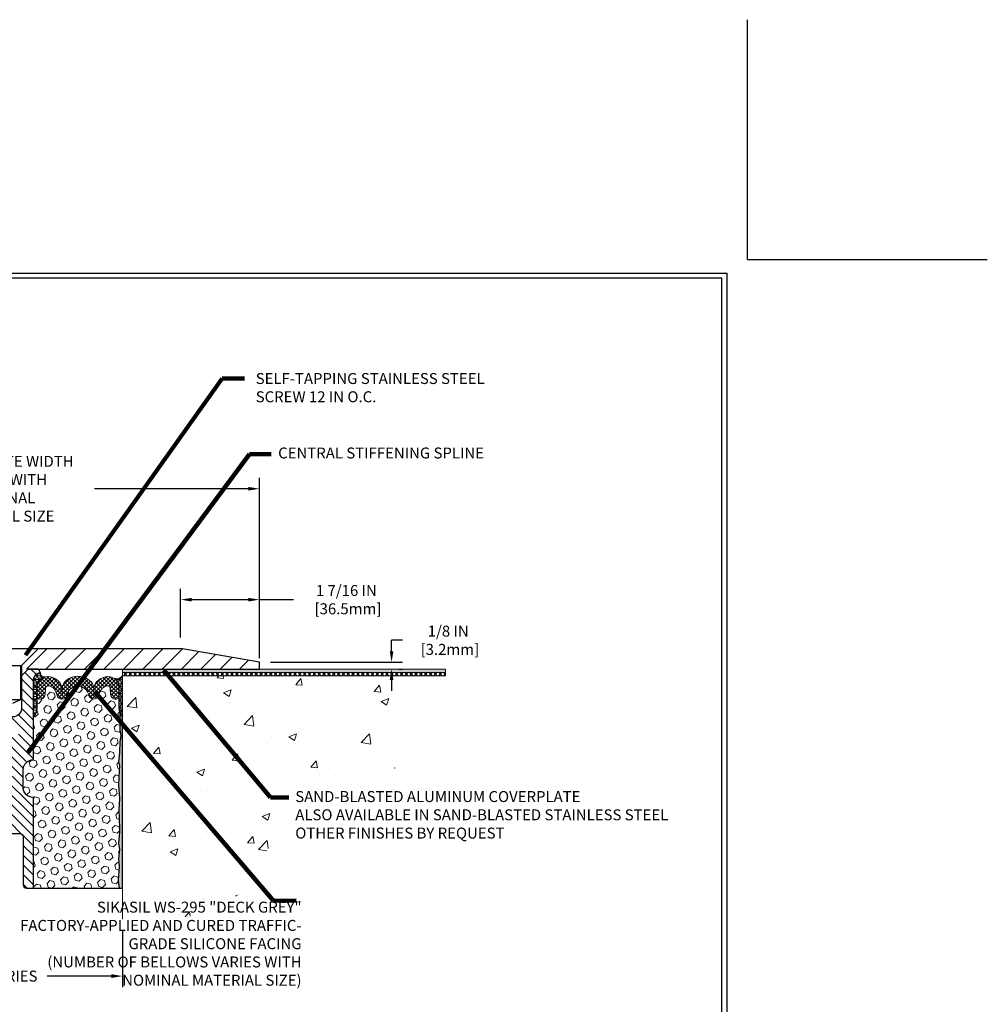
# Model space of a CAD drawing. Extents: x 1133 to 2303, y 503 to 568.
# Drawn here: x 1151 to 1168, y 514 to 531 of the extents above; entities that cross this region are included whole.
import ezdxf

# ---------------------------------------------------------------- set-up
doc = ezdxf.new("R2010")
doc.units = 0
doc.header["$LTSCALE"] = 5
doc.header["$MEASUREMENT"] = 0
doc.layers.get('DEFPOINTS').update_dxf_attribs({"linetype": 'CONTINUOUS'})
for name, color, linetype, lineweight in [('CONCRETE - H', 130, 'CONTINUOUS', 9), ('CONCRETE - L', 132, 'CONTINUOUS', 20), ('CORNER BEAD - H', 50, 'CONTINUOUS', 15), ('CORNER BEAD- L', 52, 'CONTINUOUS', 25), ('COVER PLATE - H', 251, 'CONTINUOUS', 13), ('COVER PLATE - L', 7, 'CONTINUOUS', 25), ('DECK COAT - L', 22, 'CONTINUOUS', 18), ('EPOXY ADHESIVE - H', 50, 'CONTINUOUS', 15), ('EPOXY ADHESIVE - L', 52, 'CONTINUOUS', 25), ('FOAM INSERT - H', 150, 'CONTINUOUS', 9), ('FOAM INSERT - L', 152, 'CONTINUOUS', 25), ('SILICONE BELLOWS - H', 20, 'CONTINUOUS', 13), ('SILICONE BELLOWS - L', 22, 'CONTINUOUS', 13), ('SPLINE - H', 251, 'CONTINUOUS', 9), ('SPLINE - L', 7, 'CONTINUOUS', 25), ('TBLOCK-T5', 111, 'CONTINUOUS', 30), ('TEXT - 4', 241, 'CONTINUOUS', 25)]:
    doc.layers.add(name, color=color, linetype=linetype, lineweight=lineweight)
doc.layers.add('DIMS', color=50, linetype='CONTINUOUS')
doc.layers.add('SCREW-L', color=1, linetype='CONTINUOUS')
doc.styles.add('ROMANS', font='romans', dxfattribs={"width": 0.9})
doc.dimstyles.get("Standard").update_dxf_attribs({"dimtxt": 0.18, "dimasz": 0.18, "dimexe": 0.18, "dimexo": 0.0625, "dimgap": 0.09, "dimtad": 0, "dimtih": 1, "dimtoh": 1, "dimdec": 4, "dimzin": 0, "dimdsep": 46, "dimtxsty": 'Standard', "dimcen": 0.09, "dimadec": 0, "dimazin": 0, "dimtfac": 1, "dimtdec": 4, "dimtofl": 0, "dimtmove": 0, "dimatfit": 3, "dimfxl": 1, "dimtolj": 1, "dimtzin": 0, "dimarcsym": 0})

# ---------------------------------------------------------------- blocks, each defined once
blk = doc.blocks.new('*D90')
at = {"layer": 'DEFPOINTS', "color": 0, "transparency": 16777216}
for p in [(1154.879938819262, 522.9262611178845), (1145.879938819262, 519.6989528628058), (1154.879938819262, 519.6364528628058)]:
    blk.add_point(p, dxfattribs=at)
at = {"layer": 'DIMS', "color": 0, "lineweight": -2, "transparency": 16777216}
for p, q in [((1145.879938819262, 519.8989528628058), (1145.879938819262, 523.1262611178845)), ((1154.879938819262, 519.8364528628058), (1154.879938819262, 523.1262611178845)), ((1146.079938819262, 522.9262611178845), (1148.498383666222, 522.9262611178845)), ((1154.679938819262, 522.9262611178845), (1151.872669380507, 522.9262611178845))]:
    blk.add_line(p, q, dxfattribs=at)
at = {"layer": 'DIMS', "color": 0, "transparency": 16777216}
for points in [[(1146.079938819262, 522.9595944512178), (1146.079938819262, 522.8929277845511), (1145.879938819262, 522.9262611178845)], [(1154.679938819262, 522.9595944512178), (1154.679938819262, 522.8929277845511), (1154.879938819262, 522.9262611178845)]]:
    blk.add_solid(points, dxfattribs=at)
at = {"layer": 'DIMS', "color": 0, "transparency": 16777216, "insert": (1150.185526523365, 522.9262611178845), "char_height": 0.2, "attachment_point": 5, "style": 'ROMANS'}
blk.add_mtext('\\A1;COVERPLATE WIDTH \\PVARIES WITH NOMINAL \\PMATERIAL SIZE', dxfattribs=at)
blk = doc.blocks.new('*D92')
at = {"layer": 'DEFPOINTS', "color": 0, "transparency": 16777216}
for p in [(1153.442438819262, 520.9020935508863), (1153.442438819262, 520.0114528628055), (1154.879938819262, 519.6364528628058)]:
    blk.add_point(p, dxfattribs=at)
at = {"layer": 'DIMS', "color": 0, "lineweight": -2, "transparency": 16777216}
for p, q in [((1153.442438819262, 520.2114528628056), (1153.442438819262, 521.1020935508864)), ((1154.879938819262, 519.8364528628058), (1154.879938819262, 521.1020935508864)), ((1153.642438819262, 520.9020935508863), (1154.679938819262, 520.9020935508863)), ((1154.879938819262, 520.9020935508863), (1155.499280306841, 520.9020935508863))]:
    blk.add_line(p, q, dxfattribs=at)
at = {"layer": 'DIMS', "color": 0, "transparency": 16777216}
for points in [[(1153.642438819262, 520.9354268842196), (1153.642438819262, 520.868760217553), (1153.442438819262, 520.9020935508863)], [(1154.679938819262, 520.9354268842196), (1154.679938819262, 520.868760217553), (1154.879938819262, 520.9020935508863)]]:
    blk.add_solid(points, dxfattribs=at)
at = {"layer": 'DIMS', "color": 0, "transparency": 16777216, "insert": (1156.465946973508, 520.9020935508863), "char_height": 0.2, "attachment_point": 5}
blk.add_mtext('\\A1;1 7/16 IN\\P [36.5mm]', dxfattribs=at)
blk = doc.blocks.new('*D87')
at = {"layer": 'DEFPOINTS', "color": 0, "transparency": 16777216}
for p in [(1148.379938819262, 515.0741371437969), (1152.379938819262, 515.0741371437969), (1152.379938819262, 514.0331015808385)]:
    blk.add_point(p, dxfattribs=at)
at = {"layer": 'DIMS', "color": 0, "lineweight": -2, "transparency": 16777216}
for p, q in [((1148.379938819262, 514.8741371437968), (1148.379938819262, 513.8331015808385)), ((1152.379938819262, 514.8741371437968), (1152.379938819262, 513.8331015808385)), ((1148.579938819262, 514.0331015808385), (1149.751367390691, 514.0331015808385)), ((1152.179938819262, 514.0331015808385), (1151.008510247834, 514.0331015808385))]:
    blk.add_line(p, q, dxfattribs=at)
at = {"layer": 'DIMS', "color": 0, "transparency": 16777216}
for points in [[(1148.579938819262, 514.0664349141719), (1148.579938819262, 513.9997682475052), (1148.379938819262, 514.0331015808385)], [(1152.179938819262, 514.0664349141719), (1152.179938819262, 513.9997682475052), (1152.379938819262, 514.0331015808385)]]:
    blk.add_solid(points, dxfattribs=at)
at = {"layer": 'DIMS', "color": 0, "transparency": 16777216, "insert": (1150.379938819262, 514.0331015808385), "char_height": 0.2, "attachment_point": 5, "style": 'ROMANS'}
blk.add_mtext('\\A1;VARIES', dxfattribs=at)
blk = doc.blocks.new('*D89')
at = {"layer": 'DEFPOINTS', "color": 0, "transparency": 16777216}
for p in [(1154.879938819262, 519.7614528628053), (1157.223279880033, 519.6364528628058), (1157.291713254474, 519.6364528628058)]:
    blk.add_point(p, dxfattribs=at)
at = {"layer": 'DIMS', "color": 0, "lineweight": -2, "transparency": 16777216}
for p, q in [((1157.291713254474, 519.9614528628053), (1157.291713254474, 520.1614528628053)), ((1157.491713254474, 520.1614528628053), (1157.291713254474, 520.1614528628053)), ((1155.079938819262, 519.7614528628053), (1157.491713254474, 519.7614528628053)), ((1157.423279880033, 519.6364528628058), (1157.491713254474, 519.6364528628058)), ((1157.291713254474, 519.4364528628057), (1157.291713254474, 519.2364528628058))]:
    blk.add_line(p, q, dxfattribs=at)
at = {"layer": 'DIMS', "color": 0, "transparency": 16777216}
for points in [[(1157.258379921141, 519.9614528628053), (1157.325046587807, 519.9614528628053), (1157.291713254474, 519.7614528628053)], [(1157.258379921141, 519.4364528628057), (1157.325046587807, 519.4364528628057), (1157.291713254474, 519.6364528628058)]]:
    blk.add_solid(points, dxfattribs=at)
at = {"layer": 'DIMS', "color": 0, "transparency": 16777216, "insert": (1158.325046587807, 520.1614528628054), "char_height": 0.2, "attachment_point": 5}
blk.add_mtext('\\A1;1/8 IN\\P [3.2mm]', dxfattribs=at)

msp = doc.modelspace()

# ---------------------------------------------------------------- hatches: boundary and pattern name
at = {"layer": 'CONCRETE - H'}
h = msp.add_hatch(dxfattribs=at)
h.set_pattern_fill('AR-CONC', color=256, scale=0.2)
h.set_pattern_definition([(49.99999999999999, (1101.489728038843, 506.316526797069), (1.434520365201507, -0.1255042699651902), [0.15, -1.65]), (355, (1101.489728038843, 506.316526797069), (-0.277502667226, 1.504384267400024), [0.12, -1.32]), (100.45144446, (1101.609271400843, 506.3060681090688), (1.157017693454224, 1.378879981937259), [0.1274803839999998, -1.402284223999998]), (46.18420000000002, (1101.489728038843, 506.7165267970689), (2.134482661343145, -0.3310385615861531), [0.2249999999999998, -2.474999999999996]), (96.63563549, (1101.667601528843, 506.6889401830688), (1.869323891348457, 1.948237201549101), [0.191220684, -2.10342752]), (351.1841639899999, (1101.489728038843, 506.7165267970689), (1.869323890109546, 1.94823720053998), [0.18, -1.980000002]), (21, (1101.689728038843, 506.616526797069), (1.193814104236923, -0.8052377813306777), [0.15, -1.65]), (326.0000000000001, (1101.689728038843, 506.616526797069), (0.4866306638431634, 1.450300090093706), [0.12, -1.32]), (71.45144474, (1101.789212546843, 506.5494236490688), (1.680444753459942, 0.6450623056127077), [0.12748038, -1.402284224]), (37.50000000000001, (1101.489728038843, 506.316526797069), (0.02431971063458134, 0.6657877076626231), [0, -1.304, 0, -1.34, 0, -1.325]), (7.499999999999999, (1101.489728038843, 506.316526797069), (0.5261390748842972, 0.7888234237647205), [0, -0.764, 0, -1.274, 0, -0.505]), (327.5, (1101.043728038843, 506.316526797069), (1.067644872344818, -0.04510974346875951), [0, -0.5, 0, -1.56, 0, -2.07]), (317.5, (1100.843728038843, 506.316526797069), (1.166372338684772, 0.2002099646646355), [0, -0.65, 0, -1.036, 0, -1.47])])
edge = h.paths.add_edge_path()
edge.add_spline(control_points=[(1142.481494463665, 519.5114528628062), (1142.418598513075, 519.0238914285569), (1142.233779949368, 517.5912013562768), (1145.265487745977, 517.8450474265874), (1145.924738261627, 515.0389275887856), (1147.587648033537, 515.0627750553035), (1148.379938819262, 515.0741371437969)], knot_values=[0, 0, 0, 0, 1.279585030498004, 3.760036461160934, 6.100604300156347, 8.230594986811857, 8.230594986811857, 8.230594986811857, 8.230594986811857], degree=3, periodic=0)
edge.add_line((1148.379938819262, 515.0741371437969), (1148.379938819262, 519.5114528628059))
edge.add_line((1148.379938819262, 519.5114528628058), (1145.879938819262, 519.5114528628058))
edge.add_line((1145.879938819262, 519.5114528628058), (1142.481494463665, 519.5114528628061))
edge = h.paths.add_edge_path()
edge.add_spline(control_points=[(1152.379938819262, 515.0741371437969), (1153.172229604987, 515.0627750553035), (1154.835139376897, 515.0389275887856), (1155.334332436017, 518.0457790635749), (1158.526097689156, 517.5912013562768), (1158.341279125449, 519.0238914285569), (1158.27838317486, 519.5114528628062)], knot_values=[0, 0, 0, 0, 2.129990686655511, 4.470558525650923, 6.951009956313853, 8.230594986811857, 8.230594986811857, 8.230594986811857, 8.230594986811857], degree=3, periodic=0)
edge.add_line((1158.27838317486, 519.5114528628058), (1152.379938819262, 519.511452862806))
edge.add_line((1152.379938819262, 519.511452862806), (1152.379938819262, 515.074137143797))
h.paths.add_polyline_path([(1140.464827796998, 517.2266987719418), (1144.498161130332, 517.2266987719418), (1144.498161130332, 517.860032105275), (1140.464827796998, 517.860032105275)], flags=9)
h.paths.add_polyline_path([(1155.484184382264, 516.4736332662249), (1162.904184382264, 516.4736332662249), (1162.904184382264, 517.4593475519391), (1155.484184382264, 517.4593475519391)], flags=9)
at = {"layer": 'CORNER BEAD - H'}
h = msp.add_hatch(dxfattribs=at)
h.set_pattern_fill('NET3', color=256, scale=0.4999999999999999, style=0)
h.set_pattern_definition([(180, (1528.840619581818, 474.0104219788739), (0, 0.06249999999999999), []), (120, (1528.840619581818, 474.0104219788739), (0.05412658773652741, 0.03125), []), (60.00000000000001, (1528.840619581818, 474.0104219788739), (0.05412658773652741, -0.03124999999999998), [])])
edge = h.paths.add_edge_path()
edge.add_arc((1150.952646546496, 519.5642248488242), 0.07342360566892851, 171.9925743959215, 271.8996434725603)
edge.add_arc((1151.017438819261, 519.3008115044802), 0.1999999999988958, 108.1672448951907, 180.0000000000651)
edge.add_line((1150.817438819262, 519.30081150448), (1150.817438819262, 518.9131970989149))
edge.add_arc((1150.55816994324, 518.9312407704602), 0.2598959871883686, 319.20975106184966, 356.01895143408876, ccw=False)
edge.add_line((1150.754938819262, 518.761452862806), (1150.754938819262, 519.422916198323))
edge.add_arc((1150.90077095712, 519.4299452768153), 0.1460014396390335, 98.20321480644441, 182.7595089091811, ccw=False)
h = msp.add_hatch(dxfattribs=at)
h.set_pattern_fill('NET3', color=256, scale=0.4999999999999999, style=0)
h.set_pattern_definition([(180, (1502.818930178953, 474.128572553902), (0, 0.06249999999999999), []), (120, (1502.818930178953, 474.128572553902), (0.05412658773652741, 0.03125), []), (60.00000000000001, (1502.818930178953, 474.128572553902), (0.05412658773652741, -0.03124999999999998), [])])
edge = h.paths.add_edge_path()
edge.add_line((1152.379938819262, 518.761452862806), (1152.379938819262, 519.511452862806))
edge.add_arc((1152.27953183933, 519.5695813717014), 0.1160193309992255, 247.7045159571702, 329.9322069517129, ccw=False)
edge.add_arc((1152.117565733291, 519.3008759133461), 0.1998730963483542, 359.9815365032456, 413.83404778846335, ccw=False)
edge.add_line((1152.317438819262, 519.30081150448), (1152.317438819262, 518.9131970989149))
edge.add_arc((1152.576707695284, 518.9312407704604), 0.2598959871883706, 183.9810485659175, 220.7902489381456)
at = {"layer": 'COVER PLATE - H'}
h = msp.add_hatch(dxfattribs=at)
h.set_pattern_fill('ANSI31', color=252, scale=2, style=0)
h.set_pattern_definition([(45, (1137.164178893251, 506.5252197575876), (-0.1767766952966368, 0.1767766952966369), [])])
h.paths.add_polyline_path([(1154.879938819262, 519.6364528628058), (1154.879938819262, 519.7614528628053), (1153.442438819262, 520.0114528628055), (1150.848688819262, 520.0114528628055), (1150.536188819262, 519.6989528628055), (1150.536188819262, 519.6364528628058)])
at = {"layer": 'EPOXY ADHESIVE - H'}
h = msp.add_hatch(dxfattribs=at)
h.set_pattern_fill('AR-SAND', color=256, scale=0.03937007874015701, style=0)
h.set_pattern_definition([(142.5, (1139.918591115279, 492.0329194349893), (0.002480053468882181, 0.07585920350445416), [0, -0.05984251968503865, 0, -0.06692913385826692, 0, -0.06397637795275514]), (172.5, (1139.918591115279, 492.0329194349893), (-0.06967624823888606, 0.1111081128043191), [0, -0.03228346456692874, 0, -0.05393700787401511, 0, -0.02066929133858243]), (212.5, (1139.96701631213, 492.0329194349893), (-0.1226040103051755, 0.0002227973833450563), [0, -0.01968503937007844, 0, -0.07086614173228237, 0, -0.09251968503936872]), (222.5, (1139.96701631213, 492.0329194349893), (-0.118351441124892, 0.03455415609977317), [0, -0.009842519685039224, 0, -0.04645669291338515, 0, -0.05314960629921185])])
h.paths.add_polyline_path([(1152.321161589281, 515.6364528628055), (1152.379938819262, 515.636452862806), (1152.379938819263, 518.7880276659553), (1152.332926367074, 518.7880276659555), (1152.334018450318, 518.5280885380796), (1152.350995550901, 518.4147053997633), (1152.334291980403, 518.3157622943452), (1152.32788043522, 518.1043824281512), (1152.308649446741, 517.9442469063977), (1152.32788043522, 517.8801931420046), (1152.315060991923, 517.6624085658348), (1152.308649446741, 517.5196161156566), (1152.32788043522, 517.2762104780379), (1152.315060991923, 517.0712353218203), (1152.32788043522, 516.7317479268406), (1152.32788043522, 516.6567558008485), (1152.308649446741, 516.4581875761507), (1152.32788043522, 516.3428916888613), (1152.308649446741, 516.1699445256115), (1152.321468890038, 516.0418369968259), (1152.302241548627, 515.7792127861919)])
at = {"layer": 'FOAM INSERT - H'}
h = msp.add_hatch(color=256, dxfattribs=at)
h.paths.add_polyline_path([(1148.379938819263, 519.636452862806), (1145.879938819262, 519.636452862806), (1142.481494463665, 519.6364528628062), (1142.481494463665, 519.5739528628064), (1148.379938819263, 519.5739528628062)])
h.paths.add_polyline_path([(1158.27838317486, 519.6364528628062), (1152.379938819262, 519.636452862806), (1152.379938819262, 519.573952862806), (1158.27838317486, 519.5739528628058)])
h = msp.add_hatch(dxfattribs=at)
h.set_pattern_fill('ANSI37', color=256, scale=0.5, style=0)
h.set_pattern_definition([(45, (-12.39034785747708, -211.648281054995), (-0.04419417382415922, 0.04419417382415922), []), (135, (-12.39034785747708, -211.648281054995), (-0.04419417382415922, -0.04419417382415922), [])])
h.paths.add_polyline_path([(1148.379938819263, 519.5739528628062), (1142.481494463665, 519.5739528628064), (1142.481494463665, 519.5114528628062), (1148.379938819263, 519.511452862806)])
h.paths.add_polyline_path([(1152.379938819262, 519.511452862806), (1158.27838317486, 519.5114528628058), (1158.27838317486, 519.5739528628058), (1152.379938819262, 519.573952862806)])
h = msp.add_hatch(dxfattribs=at)
h.set_pattern_fill('HEX', color=256, scale=0.590551181102362, angle=45, style=0)
h.set_pattern_definition([(45, (1290.520501783234, 552.5339213371399), (-0.0904093163161741, 0.09040931631617412), [0.07381889763779526, -0.1476377952755905]), (165, (1290.520501783234, 552.5339213371399), (-0.0330921065105027, -0.1235014228266768), [0.07381889763779526, -0.1476377952755905]), (104.9999999999999, (1290.572699626334, 552.5861191802392), (-0.1235014228266768, -0.03309210651050263), [0.07381889763779526, -0.1476377952755905])])
h.paths.add_polyline_path([(1148.431997203304, 516.7317479268406), (1148.431997203304, 516.6567558008485), (1148.451228191784, 516.4581875761507), (1148.431997203304, 516.3428916888613), (1148.451228191784, 516.1699445256115), (1148.438408748487, 516.0418369968259), (1148.457636089898, 515.7792127861919), (1148.438716049243, 515.636452862806), (1150.004938819262, 515.636452862806), (1150.004938819262, 517.2927028628062, 0.4142135623730951), (1150.192438819262, 517.4802028628062), (1150.192438819262, 517.7927028628062, 0.4142135623730951), (1150.004938819262, 517.9802028628062), (1150.004938819262, 518.761452862806, -0.1620058556709626), (1149.942438819262, 518.9131970989149), (1149.942438819262, 519.1351278464374, -0.3419987132088758), (1149.907282569248, 519.0897413228454, -0.4678085753427861), (1149.790346253474, 519.1736562401211), (1149.782318553672, 519.2831001313702, 0.4491567905251835), (1149.722958886483, 519.3285328985169, 0.3486179187412886), (1149.575919319655, 519.1734109521226, -0.926669554221555), (1149.388961771474, 519.1733656613076, 0.7689363291149082), (1148.995915867051, 519.173365661308, -1.041222236452365), (1148.80068756877, 519.1727824724478, 0.3380397757904556), (1148.661918752042, 519.3285328985169, 0.4491567905246615), (1148.602559084853, 519.2831001313705), (1148.594531385052, 519.1736562401295, -0.4678085754917448), (1148.477595069246, 519.0897413228756, -0.3419987130712149), (1148.442438819262, 519.1351278464515), (1148.442438819262, 518.9131970989149, -0.0706163025284091), (1148.427177025296, 518.8417619010936), (1148.425859188207, 518.5280885380796), (1148.408882087624, 518.4147053997633), (1148.425585658122, 518.3157622943452), (1148.431997203304, 518.1043824281512), (1148.451228191784, 517.9442469063977), (1148.431997203304, 517.8801931420046), (1148.444816646601, 517.6624085658348), (1148.451228191784, 517.5196161156566), (1148.431997203304, 517.2762104780379), (1148.444816646601, 517.0712353218203)])
h.paths.add_polyline_path([(1152.315060991923, 517.0712353218203), (1152.32788043522, 517.2762104780379), (1152.308649446741, 517.5196161156566), (1152.315060991923, 517.6624085658348), (1152.32788043522, 517.8801931420046), (1152.308649446741, 517.9442469063977), (1152.32788043522, 518.1043824281512), (1152.334291980403, 518.3157622943452), (1152.350995550901, 518.4147053997633), (1152.334018450318, 518.5280885380796), (1152.332700613229, 518.8417619010936, -0.07061630252840909), (1152.317438819262, 518.9131970989149), (1152.317438819262, 519.1351278464515, -0.3419987130712159), (1152.282282569278, 519.0897413228756, -0.4678085754917429), (1152.165346253473, 519.1736562401295), (1152.157318553672, 519.2831001313705, 0.4491567905246574), (1152.097958886483, 519.3285328985169, 0.3486179187397935), (1151.950919319655, 519.1734109521228, -0.9266695542218373), (1151.763961771474, 519.173365661308, 0.7689363291148864), (1151.370915867051, 519.1733656613076, -1.041222236455267), (1151.17568756877, 519.1727824724474, 0.3380397757912836), (1151.036918752041, 519.3285328985169, 0.4491567905251866), (1150.977559084853, 519.2831001313702), (1150.969531385051, 519.1736562401211, -0.4678085753427851), (1150.852595069277, 519.0897413228454, -0.3419987132088732), (1150.817438819262, 519.1351278464374), (1150.817438819262, 518.9131970989149, -0.1620058556709643), (1150.754938819262, 518.761452862806), (1150.754938819262, 517.9802028628062, 0.4142135623730951), (1150.567438819262, 517.7927028628062), (1150.567438819262, 517.4802028628062, 0.4142135623730951), (1150.754938819262, 517.2927028628062), (1150.754938819262, 515.636452862806), (1152.321161589281, 515.6364528628062), (1152.302241548627, 515.7792127861919), (1152.321468890038, 516.0418369968259), (1152.308649446741, 516.1699445256115), (1152.32788043522, 516.3428916888613), (1152.308649446741, 516.4581875761507), (1152.32788043522, 516.6567558008485), (1152.32788043522, 516.7317479268406)])
at = {"layer": 'SILICONE BELLOWS - H'}
h = msp.add_hatch(dxfattribs=at)
h.set_pattern_fill('ANSI37', color=256, scale=0.4, style=0)
h.set_pattern_definition([(45, (1101.489728038843, 506.441526797069), (-0.03535533905932738, 0.03535533905932738), []), (135, (1101.489728038843, 506.441526797069), (-0.03535533905932738, -0.03535533905932738), [])])
edge = h.paths.add_edge_path()
edge.add_arc((1151.277438819262, 519.1805143700481), 0.09374999999957237, 198.7707668937075, 341.22923310629255, ccw=False)
edge.add_line((1151.188675047886, 519.1503472457066), (1151.170202896248, 519.204699719819))
edge.add_arc((1151.004279156027, 519.1597574502612), 0.1719025746228177, 375.1555446883903, 439.054648172753)
edge.add_arc((1151.02742511994, 519.2794424620804), 0.04999999999994704, 439.0546481762381, 535.8048724011173)
edge.add_line((1150.977559084853, 519.2831001313702), (1150.969531385052, 519.17365624013))
edge.add_arc((1150.876032569251, 519.1805143700403), 0.09375000001103305, 255.5224878267844, 355.80487240658687, ccw=False)
edge.add_arc((1150.864313819262, 519.1351278464376), 0.04687500000005911, 180.0000000000955, 255.5224878213364, ccw=False)
edge.add_line((1150.817438819262, 519.1351278464374), (1150.817438819262, 519.3008115044809))
edge.add_arc((1151.017438819262, 519.30081150448), 0.1999999999992497, 435.5922851168449, 539.9999999997353, ccw=False)
edge.add_arc((1150.987438819262, 519.1840344994164), 0.3205689384187029, 410.1443888128919, 435.59228511695846, ccw=False)
edge.add_arc((1151.088269450087, 519.2745161783423), 0.1875000000000237, 361.0000000000277, 416.0888079532949, ccw=False)
edge.add_line((1151.275740892929, 519.2777885045493), (1151.277438819262, 519.1805143700485))
edge.add_line((1151.277438819262, 519.1805143700485), (1151.279136745596, 519.2777885045493))
edge.add_arc((1151.466608188437, 519.2745161783416), 0.1874999999996438, 483.9111920465128, 538.9999999998095, ccw=False)
edge.add_arc((1151.567438819262, 519.1840344994152), 0.3205689384187648, 410.14438881293324, 489.8556111869927, ccw=False)
edge.add_arc((1151.668269450087, 519.2745161783414), 0.1874999999996417, 361.00000000018827, 416.08880795342577, ccw=False)
edge.add_line((1151.855740892929, 519.2777885045489), (1151.857438819262, 519.1805143700483))
edge.add_line((1151.857438819262, 519.1805143700485), (1151.859136745596, 519.2777885045491))
edge.add_arc((1152.046608188437, 519.2745161783421), 0.1875000000000305, 483.9111920467665, 539.000000000007, ccw=False)
edge.add_arc((1152.147438819265, 519.1840344994171), 0.3205689384195867, 464.4077148833997, 489.8556111876245, ccw=False)
edge.add_arc((1152.117438819262, 519.30081150448), 0.2000000000000267, 359.9999999999654, 464.4077148827759, ccw=False)
edge.add_line((1152.317438819262, 519.30081150448), (1152.317438819262, 519.1351278464376))
edge.add_arc((1152.270563819273, 519.1351278464515), 0.04687499998908606, 284.47751216153154, 359.9999999828036, ccw=False)
edge.add_arc((1152.258845069262, 519.1805143700485), 0.09375000000000903, 184.1951275989319, 284.4775121787526, ccw=False)
edge.add_line((1152.165346253473, 519.17365624013), (1152.157318553672, 519.2831001313702))
edge.add_arc((1152.107452518584, 519.2794424620804), 0.04999999999994612, 364.1951275988874, 460.9453518238259)
edge.add_arc((1152.130598482498, 519.1597574502612), 0.1719025746228142, 460.9453518272469, 524.8444553116097)
edge.add_line((1151.964674742277, 519.2046997198192), (1151.946202590639, 519.1503472457066))
edge.add_arc((1151.857438819262, 519.1805143700485), 0.09374999999998551, 198.7707668939106, 341.2292331060894, ccw=False)
edge.add_arc((1151.567438819262, 519.1211336470942), 0.2033456516737066, 368.2599644368812, 531.7400355631089)
at = {"layer": 'SPLINE - H'}
h = msp.add_hatch(dxfattribs=at)
h.set_pattern_fill('ANSI31', color=256, angle=90, style=0)
h.set_pattern_definition([(135, (1158.920788382139, 464.5780747271866), (-0.08838834764831845, -0.08838834764831843), [])])
h.paths.add_polyline_path([(1150.754938819262, 517.2927028628062, -0.4142135623730841), (1150.567438819262, 517.4802028628062), (1150.567438819262, 517.7927028628062, -0.4142135623730951), (1150.754938819262, 517.9802028628062), (1150.754938819262, 519.422916198323, -0.3866515939376127), (1150.879938819262, 519.5744528628063, 0.414213562373077), (1150.817938819262, 519.6364528628062), (1150.661438819262, 519.6364528628062), (1150.536438819262, 519.5114528628062), (1150.536438819262, 518.9179528628063, -1), (1150.223438819262, 518.9179528628063), (1150.223438819262, 519.5114528628062), (1150.098438819262, 519.6364528628062), (1149.941938819262, 519.6364528628062, 0.4142135623731023), (1149.879938819262, 519.5744528628063, -0.3866515939376567), (1150.004938819262, 519.422916198323), (1150.004938819262, 517.9802028628062, -0.4142135623730951), (1150.192438819262, 517.7927028628062), (1150.192438819262, 517.4802028628062, -0.4142135623730951), (1150.004938819262, 517.2927028628062), (1150.004938819262, 515.6364528628062), (1150.130438819262, 515.6364528628062, 0.4142135623730951), (1150.192438819262, 515.6984528628061), (1150.192438819262, 516.5744528628063, -0.4142135623730951), (1150.254438819262, 516.6364528628062), (1150.505438819262, 516.6364528628062, -0.4142135623730951), (1150.567438819262, 516.5744528628063), (1150.567438819262, 515.6984528628061, 0.4142135623731013), (1150.629438819262, 515.6364528628062), (1150.754938819262, 515.6364528628062)])
h.paths.add_polyline_path([(1150.254938819262, 518.5114528628062, -1), (1150.504938819262, 518.5114528628062, -1)], flags=16)

# ---------------------------------------------------------------- linework, layer by layer
at = {"layer": 'CONCRETE - L'}
for p, q in [((1152.379938819262, 519.511452862806), (1152.379938819262, 515.0741371437969)), ((1158.27838317486, 519.5114528628058), (1152.379938819262, 519.511452862806))]:
    msp.add_line(p, q, dxfattribs=at)
at = {"layer": 'CORNER BEAD- L'}
for points in [[(1150.879938819262, 519.5744528628063, 0.4658140934219299), (1150.955080462606, 519.4908415951365, 0.3241131027471297), (1150.817438819262, 519.30081150448), (1150.817438819262, 518.9131970989149, -0.1620058556709634), (1150.754938819262, 518.761452862806), (1150.754938819262, 519.422916198323, -0.3866515939377319)], [(1152.379938819262, 518.761452862806), (1152.379938819262, 519.511452862806, -0.3750174696519059), (1152.235516050227, 519.4622356895563, -0.2393982309178447), (1152.317438819262, 519.30081150448), (1152.317438819262, 518.9131970989149, 0.1620058556709634)]]:
    msp.add_lwpolyline(points, format="xyb", close=True, dxfattribs=at)
at = {"layer": 'COVER PLATE - L'}
for p, q in [((1147.317438819262, 520.0114528628055), (1153.442438819262, 520.0114528628055)), ((1154.879938819262, 519.7614528628053), (1153.442438819262, 520.0114528628055)), ((1150.661438819262, 519.636452862806), (1154.879938819262, 519.6364528628058)), ((1154.879938819262, 519.6364528628058), (1154.879938819262, 519.7614528628053))]:
    msp.add_line(p, q, dxfattribs=at)
at = {"layer": 'DECK COAT - L'}
for p, q in [((1158.27838317486, 519.6364528628058), (1152.379938819262, 519.636452862806)), ((1152.379938819262, 519.511452862806), (1152.379938819262, 519.636452862806)), ((1158.27838317486, 519.511452862806), (1158.27838317486, 519.6364528628062)), ((1158.27838317486, 519.5739528628058), (1152.379938819262, 519.573952862806))]:
    msp.add_line(p, q, dxfattribs=at)
at = {"layer": 'DEFPOINTS'}
for q in [(1163.787890474105, 531.484969062853), (1168.162890474105, 527.109969062853)]:
    msp.add_line((1163.787890474105, 527.109969062853), q, dxfattribs=at)
at = {"layer": 'EPOXY ADHESIVE - L'}
msp.add_lwpolyline([(1152.321161589281, 515.6364528628055), (1152.379938819262, 515.636452862806), (1152.379938819262, 518.761452862806, -0.09035585911721113), (1152.332700613229, 518.8417619010936), (1152.334018450318, 518.5280885380796), (1152.350995550901, 518.4147053997633), (1152.334291980403, 518.3157622943452), (1152.32788043522, 518.1043824281512), (1152.308649446741, 517.9442469063977), (1152.32788043522, 517.8801931420046), (1152.315060991923, 517.6624085658348), (1152.308649446741, 517.5196161156566), (1152.32788043522, 517.2762104780379), (1152.315060991923, 517.0712353218203), (1152.32788043522, 516.7317479268406), (1152.32788043522, 516.6567558008485), (1152.308649446741, 516.4581875761507), (1152.32788043522, 516.3428916888613), (1152.308649446741, 516.1699445256115), (1152.321468890038, 516.0418369968259), (1152.302241548627, 515.7792127861919), (1152.321161589281, 515.6364528628055)], format="xyb", close=True, dxfattribs=at)
at = {"layer": 'FOAM INSERT - L'}
msp.add_line((1150.754938819262, 515.636452862806), (1152.379938819262, 515.6364528628062), dxfattribs=at)
msp.add_line((1150.754938819262, 515.636452862806), (1152.379938819262, 515.6364528628062), dxfattribs=at)
at = {"layer": 'SCREW-L'}
for p, q in [((1149.911188819262, 520.0114528628055), (1150.848688819262, 520.0114528628055)), ((1150.536188819262, 519.6989528628055), (1150.848688819262, 520.0114528628055)), ((1150.223688819262, 519.6989528628055), (1150.536188819262, 519.6989528628055)), ((1150.521188819262, 519.6989528628055), (1150.521188819262, 519.0773528628056)), ((1150.536188819262, 519.6989528628055), (1150.536188819262, 519.0773528628056)), ((1150.223688819262, 519.0773528628056), (1150.536188819262, 519.0773528628056)), ((1150.379938819262, 519.0114869060912), (1150.521188819262, 519.0773528628056))]:
    msp.add_line(p, q, dxfattribs=at)
at = {"layer": 'SILICONE BELLOWS - L'}
msp.add_lwpolyline([(1151.366202590638, 519.1503472457066, -0.7163156169750391), (1151.188675047886, 519.1503472457066), (1151.170202896248, 519.2046997198192, 0.2862690036113448), (1151.036918752037, 519.3285328985178, 0.449156790500577), (1150.977559084853, 519.2831001313702), (1150.969531385052, 519.17365624013, -0.4678085754018897), (1150.852595069268, 519.0897413228477, -0.341998713154626), (1150.817438819262, 519.1351278464374), (1150.817438819262, 519.3008115044809, -0.4899366871452622), (1151.06720288021, 519.4945214377246, -0.1114959942653167), (1151.192877055962, 519.4301230509193, -0.2451091823252577), (1151.275740892929, 519.2777885045493), (1151.277438819262, 519.1805143700485), (1151.279136745596, 519.2777885045491, -0.2451091823253941), (1151.362000582563, 519.4301230509186, -0.3625439358919192), (1151.772877055961, 519.4301230509182, -0.2451091823251112), (1151.855740892929, 519.2777885045489), (1151.857438819262, 519.1805143700485), (1151.859136745596, 519.2777885045489, -0.245109182325121), (1151.942000582563, 519.4301230509188, -0.1114959942660159), (1152.067674758315, 519.4945214377258, -0.4899366871448157), (1152.317438819262, 519.30081150448), (1152.317438819262, 519.1351278464374, -0.3419987131547466), (1152.282282569251, 519.0897413228688, -0.4678085754018813), (1152.165346253473, 519.17365624013), (1152.157318553672, 519.2831001313702, 0.4491567905005771), (1152.097958886487, 519.3285328985178, 0.2862690036113449), (1151.964674742277, 519.2046997198192), (1151.946202590639, 519.1503472457066, -0.7163156169723568), (1151.768675047886, 519.1503472457066, 0.8653116501544734)], format="xyb", close=True, dxfattribs=at)
at = {"layer": 'SPLINE - L'}
for points in [[(1150.661438819262, 519.6364528628062), (1150.536438819262, 519.5114528628062), (1150.536438819262, 518.9179528628063, -0.9999999999999999), (1150.223438819262, 518.9179528628063)], [(1150.254438819262, 516.6364528628062), (1150.505438819262, 516.6364528628062, -0.414213562373095), (1150.567438819262, 516.5744528628063), (1150.567438819262, 515.6984528628061, 0.4142135623730929), (1150.629438819262, 515.6364528628062), (1150.754938819262, 515.6364528628062), (1150.754938819262, 517.2927028628062, -0.414213562373095), (1150.567438819262, 517.4802028628062), (1150.567438819262, 517.7927028628062, -0.414213562373095), (1150.754938819262, 517.9802028628062), (1150.754938819262, 519.422916198323, -0.3866515939376128), (1150.879938819262, 519.5744528628063, 0.4142135623731023), (1150.817938819262, 519.6364528628062), (1150.661438819262, 519.6364528628062), (1150.817938819262, 519.6364528628062)]]:
    msp.add_lwpolyline(points, format="xyb", dxfattribs=at)
at = {"layer": 'TBLOCK-T5'}
for p in [(1137.687890474105, 526.8599690628525), (1163.412890474105, 507.5099690628527)]:
    msp.add_line(p, (1163.412890474105, 526.8599690628525), dxfattribs=at)
msp.add_lwpolyline([(1163.31953141651, 511.0137097916773), (1163.31953141651, 526.7666100052584), (1137.781249531698, 526.7666100052584), (1137.781249531698, 511.0137097916773)], close=True, dxfattribs=at)

# ---------------------------------------------------------------- texts
at = {"layer": 'TEXT - 4', "char_height": 0.2, "style": 'ROMANS'}
for s, insert, attachment_point in [('SELF-TAPPING STAINLESS STEEL\\PSCREW 12 IN O.C.', (1154.81230957713, 525.0373254396957), 1), ('CENTRAL STIFFENING SPLINE', (1155.222010588827, 523.6784118334801), 1), ('SAND-BLASTED ALUMINUM COVERPLATE\\PALSO AVAILABLE IN SAND-BLASTED STAINLESS STEEL\\POTHER FINISHES BY REQUEST \\P   ', (1155.534184382265, 517.4093475519392), 1), ('SIKASIL WS-295 "DECK GREY"^JFACTORY-APPLIED AND CURED TRAFFIC-\\PGRADE SILICONE FACING\\P(NUMBER OF BELLOWS VARIES WITH\\PNOMINAL MATERIAL SIZE)', (1155.649370887548, 515.3911503839452), 3)]:
    msp.add_mtext(s, dxfattribs=dict(at, insert=insert, attachment_point=attachment_point))

# ---------------------------------------------------------------- dimensions: what is measured, and where the dimension line sits
at = {"layer": 'DIMS'}
for base, p1, p2, text, override, picture, middle in [((1154.879938819262, 522.9262611178845), (1145.879938819262, 519.6989528628058), (1154.879938819262, 519.6364528628058), 'COVERPLATE WIDTH \\PVARIES WITH NOMINAL \\PMATERIAL SIZE', {"dimtxt": 0.2, "dimasz": 0.2, "dimexe": 0.2, "dimexo": 0.2, "dimgap": 0.2, "dimlunit": 5, "dimpost": ' IN', "dimtxsty": 'ROMANS', "dimfrac": 2}, '*D90', (1150.185526523365, 522.9262611178845)), ((1153.442438819262, 520.9020935508863), (1154.879938819262, 519.6364528628058), (1153.442438819262, 520.0114528628055), '<>\\P[]', {"dimtxt": 0.2, "dimasz": 0.2, "dimexe": 0.2, "dimexo": 0.2, "dimgap": 0.2, "dimlunit": 5, "dimpost": ' IN', "dimfrac": 2}, '*D92', (1156.465946973508, 520.9020935508863)), ((1152.379938819262, 514.0331015808385), (1148.379938819262, 515.0741371437969), (1152.379938819262, 515.0741371437969), 'VARIES', {"dimtxt": 0.2, "dimasz": 0.2, "dimexe": 0.2, "dimexo": 0.2, "dimgap": 0.2, "dimlunit": 5, "dimpost": ' IN', "dimtxsty": 'ROMANS', "dimfrac": 2}, '*D87', (1150.379938819262, 514.0331015808385))]:
    dim = msp.add_linear_dim(base=base, p1=p1, p2=p2, text=text, dimstyle='Standard', override=override, dxfattribs=at)
    dim.commit()
    dim.dimension.update_dxf_attribs({"geometry": picture, "text_midpoint": middle, "dimtype": 160})
dim = msp.add_linear_dim(base=(1157.291713254474, 519.6364528628058), p1=(1154.879938819262, 519.7614528628053), p2=(1157.223279880033, 519.6364528628058), angle=90, text='<>\\P[]', dimstyle='Standard', override={"dimtxt": 0.2, "dimasz": 0.2, "dimexe": 0.2, "dimexo": 0.2, "dimgap": 0.2, "dimlunit": 5, "dimpost": ' IN', "dimtmove": 1, "dimfrac": 2}, dxfattribs=at)
dim.commit()
dim.dimension.update_dxf_attribs({"geometry": '*D89', "text_midpoint": (1157.452439080657, 520.0072393049095), "dimtype": 160})

# ---------------------------------------------------------------- leaders
at = {"layer": 'TEXT - 4'}
for points in [[(1150.610509943692, 519.8904805363377), (1154.199215076927, 524.9350283171345), (1154.608008097601, 524.9350283171345)], [(1150.650708264031, 518.1021072849301), (1154.701611239083, 523.558280923706), (1155.095263706293, 523.558280923706)], [(1153.135749767791, 519.6141784791603), (1155.083302484994, 517.2905609099839), (1155.413868674506, 517.2909415255074)], [(1151.878818486987, 519.221014817929), (1155.135261960426, 515.4092798278693), (1155.549883471135, 515.4095848151642)]]:
    msp.add_leader(points, dimstyle='Standard', override={"dimtxt": 0.7, "dimasz": 0.2, "dimexe": 0.5, "dimexo": 0.5, "dimtih": 0, "dimtoh": 0, "dimtxsty": 'ROMANS', "dimdle": 0.05, "dimclrd": 256, "dimclre": 256, "dimclrt": 256, "dimtfac": 0.3, "dimlwd": 65535, "dimlwe": 65535}, dxfattribs=at)

doc.saveas('drawing.dxf')
